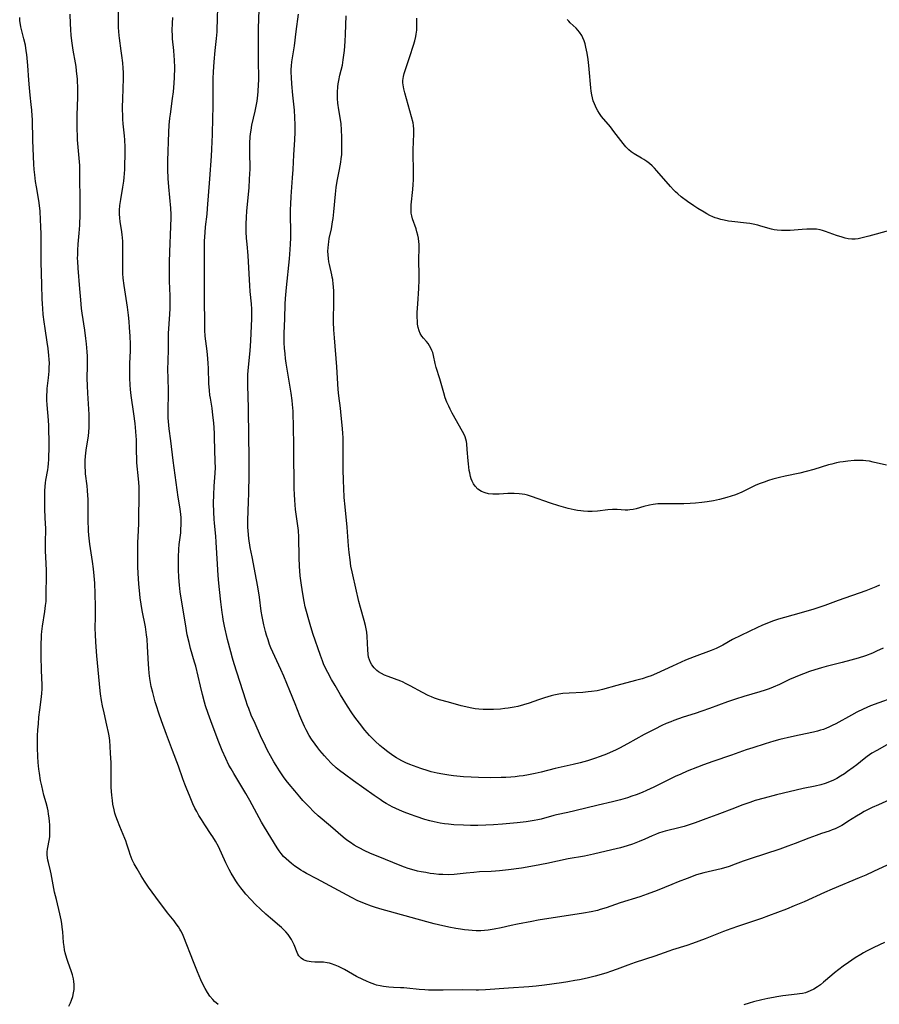
# Model space of a CAD drawing. Units: inches. Extents: x 2066780 to 2072278, y 169307 to 174737.
# Drawn here: x 2067142 to 2067315, y 170183 to 170381 of the extents above; entities that cross this region are included whole.
import ezdxf

# ---------------------------------------------------------------- set-up
doc = ezdxf.new("R2010")
doc.units = ezdxf.units.IN
doc.header["$MEASUREMENT"] = 0
doc.layers.add('c_06_T15S_R19E', color=226, linetype='Continuous')

msp = doc.modelspace()

# ---------------------------------------------------------------- linework, layer by layer
at = {"layer": 'c_06_T15S_R19E'}
for points, elevation in [([(2067151.87, 170182.69), (2067152.19, 170183.36), (2067152.42, 170183.92), (2067152.66, 170184.64), (2067152.83, 170185.38), (2067152.93, 170186.09), (2067152.95, 170187.04), (2067152.89, 170187.67), (2067152.8, 170188.21), (2067152.61, 170189.01), (2067152.36, 170189.83), (2067151.76, 170191.49), (2067151.49, 170192.3), (2067151.18, 170193.42), (2067151.04, 170194.08), (2067150.92, 170194.74), (2067150.82, 170195.5), (2067150.65, 170197.65), (2067150.55, 170198.61), (2067150.45, 170199.36), (2067150.32, 170200.11), (2067150.08, 170201.28), (2067149.37, 170204.18), (2067149.03, 170205.63), (2067148.73, 170207.14), (2067148.33, 170209.36), (2067148.2, 170209.93), (2067147.76, 170211.65), (2067147.66, 170212.1), (2067147.58, 170212.55), (2067147.53, 170213.17), (2067147.55, 170213.78), (2067147.61, 170214.3), (2067147.99, 170216.41), (2067148.03, 170216.89), (2067148.06, 170217.37), (2067148.07, 170218.32), (2067148.03, 170219.21), (2067147.98, 170219.91), (2067147.91, 170220.63), (2067147.82, 170221.36), (2067147.7, 170222.06), (2067147.58, 170222.61), (2067147.31, 170223.64), (2067146.87, 170225.22), (2067146.64, 170226.11), (2067146.42, 170227.05), (2067146.19, 170228.18), (2067145.96, 170229.61), (2067145.84, 170230.46), (2067145.71, 170231.74), (2067145.62, 170233), (2067145.57, 170234.71), (2067145.57, 170236.06), (2067145.59, 170237.15), (2067145.66, 170238.33), (2067145.75, 170239.53), (2067145.87, 170240.88), (2067146.05, 170242.38), (2067146.39, 170244.99), (2067146.47, 170245.76), (2067146.51, 170246.53), (2067146.5, 170247.38), (2067146.38, 170250.3), (2067146.32, 170253.26), (2067146.32, 170255.75), (2067146.35, 170256.88), (2067146.38, 170257.5), (2067146.43, 170258.13), (2067146.56, 170259.24), (2067147.05, 170262.19), (2067147.22, 170263.36), (2067147.3, 170264.18), (2067147.35, 170265.19), (2067147.4, 170269.87), (2067147.38, 170270.42), (2067147.23, 170273.19), (2067147.2, 170274.32), (2067147.19, 170275.82), (2067147.23, 170279.02), (2067147.21, 170279.8), (2067147.07, 170282.65), (2067147.04, 170284.05), (2067147.03, 170285.56), (2067147.05, 170286.47), (2067147.1, 170287.37), (2067147.17, 170288.07), (2067147.25, 170288.62), (2067147.63, 170290.68), (2067147.72, 170291.27), (2067147.8, 170291.96), (2067147.86, 170292.78), (2067147.89, 170293.61), (2067147.92, 170294.75), (2067147.92, 170296.7), (2067147.89, 170298.62), (2067147.87, 170299.56), (2067147.8, 170300.7), (2067147.54, 170303.78), (2067147.48, 170304.73), (2067147.46, 170305.67), (2067147.49, 170306.56), (2067147.54, 170307.11), (2067147.79, 170309.22), (2067147.91, 170310.56), (2067147.95, 170311.34), (2067147.96, 170312.17), (2067147.94, 170312.92), (2067147.89, 170313.72), (2067147.75, 170315.13), (2067147.55, 170316.43), (2067147.09, 170319.17), (2067146.89, 170320.5), (2067146.72, 170322.01), (2067146.62, 170323.22), (2067146.57, 170324.16), (2067146.54, 170325.12), (2067146.48, 170327.99), (2067146.31, 170332.57), (2067146.29, 170333.74), (2067146.3, 170338.17), (2067146.26, 170339.73), (2067146.21, 170341.04), (2067146.09, 170342.77), (2067145.89, 170344.48), (2067145.7, 170345.76), (2067145.36, 170347.71), (2067145.2, 170348.79), (2067145.03, 170350.11), (2067144.93, 170351.18), (2067144.86, 170352.24), (2067144.61, 170357.03), (2067144.56, 170361.24), (2067144.53, 170362.03), (2067144.45, 170363.14), (2067144.33, 170364.31), (2067144.1, 170366.19), (2067143.96, 170367.62), (2067143.83, 170369.18), (2067143.65, 170372.16), (2067143.52, 170373.6), (2067143.43, 170374.35), (2067143.32, 170375.11), (2067143.13, 170376.2), (2067142.84, 170377.49), (2067142.25, 170379.91), (2067142.09, 170380.79), (2067142.04, 170381.12), (2067141.99, 170381.81)], 1034), ([(2067317.16, 170224.23), (2067314.94, 170223.27), (2067313.68, 170222.7), (2067312.88, 170222.32), (2067312.07, 170221.9), (2067311.29, 170221.46), (2067310.52, 170220.99), (2067308.78, 170219.86), (2067308.07, 170219.41), (2067307.55, 170219.1), (2067307.01, 170218.81), (2067306.2, 170218.43), (2067305.6, 170218.19), (2067305, 170217.97), (2067303.48, 170217.46), (2067302.39, 170217.07), (2067300.9, 170216.51), (2067298.16, 170215.44), (2067296.69, 170214.89), (2067295.06, 170214.33), (2067289.12, 170212.39), (2067287.72, 170211.89), (2067286.06, 170211.28), (2067284.84, 170210.86), (2067283.26, 170210.39), (2067282.37, 170210.16), (2067279.74, 170209.55), (2067279.02, 170209.35), (2067278.32, 170209.12), (2067276.42, 170208.44), (2067274.63, 170207.75), (2067273.3, 170207.22), (2067270.35, 170206), (2067268.38, 170205.26), (2067266.88, 170204.75), (2067262.95, 170203.5), (2067260.08, 170202.53), (2067258.88, 170202.15), (2067258.34, 170202), (2067257.1, 170201.7), (2067255.53, 170201.4), (2067246.43, 170200), (2067245.15, 170199.77), (2067242.26, 170199.2), (2067240.94, 170198.92), (2067238.97, 170198.47), (2067237.56, 170198.18), (2067236.36, 170198.01), (2067235.62, 170197.94), (2067234.89, 170197.9), (2067234.4, 170197.89), (2067233.91, 170197.9), (2067233.13, 170197.93), (2067232.35, 170197.99), (2067231.56, 170198.08), (2067230.76, 170198.19), (2067229.79, 170198.36), (2067228.42, 170198.62), (2067226.36, 170199.08), (2067225.43, 170199.31), (2067223.98, 170199.69), (2067214.53, 170202.31), (2067213.45, 170202.63), (2067212.84, 170202.83), (2067211.43, 170203.36), (2067210.97, 170203.55), (2067210.09, 170203.94), (2067208.81, 170204.59), (2067204.42, 170206.92), (2067201.81, 170208.37), (2067199.75, 170209.44), (2067199.08, 170209.81), (2067198.59, 170210.09), (2067198.11, 170210.4), (2067197.4, 170210.91), (2067196.72, 170211.44), (2067196.18, 170211.89), (2067195.66, 170212.36), (2067195.15, 170212.87), (2067194.66, 170213.45), (2067194.24, 170214), (2067193.86, 170214.58), (2067191.26, 170218.77), (2067190.71, 170219.74), (2067189.3, 170222.37), (2067188.33, 170224.13), (2067187.51, 170225.53), (2067186.1, 170227.85), (2067185.09, 170229.54), (2067184.55, 170230.48), (2067184.13, 170231.25), (2067183.48, 170232.57), (2067182.75, 170234.21), (2067182.1, 170235.84), (2067180.73, 170239.45), (2067179.93, 170241.65), (2067179.43, 170243.21), (2067179.23, 170243.89), (2067178.81, 170245.45), (2067178.38, 170247.12), (2067177.43, 170251.15), (2067177.22, 170251.95), (2067176.4, 170254.75), (2067176.09, 170255.92), (2067175.74, 170257.51), (2067175.35, 170259.71), (2067174.51, 170264.89), (2067174.34, 170266.17), (2067174.19, 170267.51), (2067174.07, 170269.01), (2067173.99, 170270.62), (2067173.96, 170271.58), (2067173.97, 170273.15), (2067174.05, 170274.72), (2067174.13, 170275.67), (2067174.41, 170278.04), (2067174.47, 170278.75), (2067174.51, 170279.65), (2067174.51, 170280.38), (2067174.48, 170281.11), (2067174.36, 170282.34), (2067174.23, 170283.27), (2067173.89, 170285.22), (2067173.69, 170286.65), (2067172.9, 170292.61), (2067172.43, 170296.54), (2067172.1, 170298.98), (2067171.95, 170300.41), (2067171.91, 170301.19), (2067171.89, 170301.97), (2067171.93, 170306.82), (2067171.85, 170311.12), (2067171.86, 170312.47), (2067171.93, 170315.16), (2067171.99, 170318.16), (2067172.22, 170322.07), (2067172.26, 170323.17), (2067172.28, 170324.17), (2067172.26, 170325.72), (2067172.17, 170328.71), (2067172.14, 170330.17), (2067172.15, 170332.5), (2067172.21, 170334.63), (2067172.46, 170339.74), (2067172.51, 170341.53), (2067172.5, 170342.16), (2067172.44, 170343.41), (2067172.01, 170347.68), (2067171.88, 170349.35), (2067171.81, 170351.17), (2067171.82, 170352.97), (2067172.01, 170358.73), (2067172.09, 170360.15), (2067172.23, 170361.51), (2067172.33, 170362.34), (2067172.79, 170365.51), (2067172.96, 170366.82), (2067173.11, 170368.55), (2067173.18, 170369.74), (2067173.22, 170371.64), (2067173.18, 170373.27), (2067173.13, 170374.05), (2067173.04, 170375.13), (2067172.79, 170377.51), (2067172.74, 170378.2), (2067172.71, 170379.16), (2067172.73, 170380.63), (2067172.8, 170381.79)], 1040)]:
    msp.add_lwpolyline(points, dxfattribs=dict(at, elevation=elevation))
for points in [[(2067316.7, 170211.12, 1038), (2067313.94, 170209.81, 1038), (2067312.37, 170209.09, 1038), (2067311.08, 170208.54, 1038), (2067305.63, 170206.28, 1038), (2067304.05, 170205.59, 1038), (2067299.94, 170203.73, 1038), (2067297.95, 170202.88, 1038), (2067296.39, 170202.25, 1038), (2067292.76, 170200.87, 1038), (2067291.38, 170200.37, 1038), (2067289.75, 170199.82, 1038), (2067286.72, 170198.83, 1038), (2067285.18, 170198.3, 1038), (2067283.73, 170197.75, 1038), (2067280.05, 170196.26, 1038), (2067277.49, 170195.3, 1038), (2067276.35, 170194.91, 1038), (2067273.48, 170194.04, 1038), (2067272.74, 170193.79, 1038), (2067269.87, 170192.78, 1038), (2067265.93, 170191.47, 1038), (2067264.48, 170190.96, 1038), (2067262.33, 170190.15, 1038), (2067260.99, 170189.67, 1038), (2067260.25, 170189.43, 1038), (2067258.65, 170188.95, 1038), (2067257.89, 170188.74, 1038), (2067256.25, 170188.34, 1038), (2067254.75, 170188.02, 1038), (2067253.8, 170187.84, 1038), (2067252.41, 170187.61, 1038), (2067251.13, 170187.41, 1038), (2067247.69, 170186.91, 1038), (2067246.01, 170186.71, 1038), (2067244.55, 170186.6, 1038), (2067240.42, 170186.36, 1038), (2067235.78, 170185.97, 1038), (2067234.42, 170185.91, 1038), (2067233.91, 170185.91, 1038), (2067231.21, 170185.99, 1038), (2067227.27, 170185.91, 1038), (2067225.64, 170185.92, 1038), (2067224.34, 170185.95, 1038), (2067223.55, 170185.98, 1038), (2067222.46, 170186.06, 1038), (2067219.94, 170186.34, 1038), (2067219.37, 170186.39, 1038), (2067218.69, 170186.42, 1038), (2067217.26, 170186.47, 1038), (2067216.33, 170186.52, 1038), (2067215.27, 170186.65, 1038), (2067214.57, 170186.78, 1038), (2067213.87, 170186.95, 1038), (2067213.51, 170187.06, 1038), (2067212.96, 170187.25, 1038), (2067212.41, 170187.46, 1038), (2067211.82, 170187.72, 1038), (2067211.11, 170188.05, 1038), (2067209.84, 170188.69, 1038), (2067207.37, 170190.06, 1038), (2067206.2, 170190.67, 1038), (2067205.5, 170190.99, 1038), (2067204.79, 170191.25, 1038), (2067204.39, 170191.36, 1038), (2067203.93, 170191.45, 1038), (2067203.17, 170191.53, 1038), (2067201.41, 170191.58, 1038), (2067200.7, 170191.63, 1038), (2067200.28, 170191.69, 1038), (2067199.88, 170191.77, 1038), (2067199.48, 170191.89, 1038), (2067199.12, 170192.05, 1038), (2067198.67, 170192.35, 1038), (2067198.21, 170192.83, 1038), (2067198.02, 170193.15, 1038), (2067197.86, 170193.5, 1038), (2067197.29, 170195.03, 1038), (2067196.95, 170195.75, 1038), (2067196.73, 170196.13, 1038), (2067196.49, 170196.51, 1038), (2067196.06, 170197.12, 1038), (2067195.57, 170197.7, 1038), (2067195.25, 170198.03, 1038), (2067194.71, 170198.56, 1038), (2067194.34, 170198.89, 1038), (2067192.49, 170200.45, 1038), (2067191.59, 170201.22, 1038), (2067190.5, 170202.22, 1038), (2067189.5, 170203.18, 1038), (2067188.54, 170204.17, 1038), (2067187.55, 170205.26, 1038), (2067187.03, 170205.89, 1038), (2067186.52, 170206.53, 1038), (2067185.94, 170207.31, 1038), (2067185.51, 170207.97, 1038), (2067185.09, 170208.63, 1038), (2067184.61, 170209.46, 1038), (2067184.2, 170210.2, 1038), (2067183.53, 170211.54, 1038), (2067182, 170214.83, 1038), (2067181.43, 170215.92, 1038), (2067180.91, 170216.78, 1038), (2067180.58, 170217.29, 1038), (2067179.25, 170219.24, 1038), (2067178.58, 170220.27, 1038), (2067178.09, 170221.07, 1038), (2067177.64, 170221.89, 1038), (2067177.28, 170222.6, 1038), (2067176.89, 170223.45, 1038), (2067176.16, 170225.14, 1038), (2067175.65, 170226.37, 1038), (2067175.25, 170227.41, 1038), (2067174.85, 170228.5, 1038), (2067173.96, 170231.06, 1038), (2067172.74, 170234.21, 1038), (2067171.58, 170237.43, 1038), (2067170.55, 170240.17, 1038), (2067170, 170241.7, 1038), (2067169.52, 170243.18, 1038), (2067169.27, 170244.01, 1038), (2067168.77, 170245.88, 1038), (2067168.49, 170247.06, 1038), (2067168.32, 170247.89, 1038), (2067168.18, 170248.72, 1038), (2067168.05, 170249.74, 1038), (2067167.97, 170250.67, 1038), (2067167.92, 170251.59, 1038), (2067167.76, 170255.15, 1038), (2067167.64, 170256.58, 1038), (2067167.54, 170257.5, 1038), (2067167.3, 170259.09, 1038), (2067166.68, 170262.39, 1038), (2067166.45, 170263.68, 1038), (2067166.27, 170264.9, 1038), (2067166.18, 170265.69, 1038), (2067165.99, 170267.75, 1038), (2067165.84, 170269.82, 1038), (2067165.78, 170271.24, 1038), (2067165.76, 170272.79, 1038), (2067165.75, 170274.34, 1038), (2067165.79, 170275.99, 1038), (2067165.94, 170278.46, 1038), (2067165.99, 170279.93, 1038), (2067166.02, 170286.52, 1038), (2067166.02, 170287.32, 1038), (2067165.99, 170288.14, 1038), (2067165.94, 170288.93, 1038), (2067165.61, 170292.1, 1038), (2067165.55, 170293.02, 1038), (2067165.5, 170294.37, 1038), (2067165.49, 170296.8, 1038), (2067165.46, 170297.52, 1038), (2067165.4, 170298.45, 1038), (2067165.23, 170300.01, 1038), (2067164.98, 170301.99, 1038), (2067164.42, 170305.66, 1038), (2067164.28, 170306.87, 1038), (2067164.21, 170307.82, 1038), (2067164.16, 170309.17, 1038), (2067164.14, 170310.77, 1038), (2067164.17, 170312.15, 1038), (2067164.28, 170314.66, 1038), (2067164.29, 170316.05, 1038), (2067164.23, 170317.61, 1038), (2067164.13, 170319.4, 1038), (2067164.03, 170320.55, 1038), (2067163.89, 170321.87, 1038), (2067163.68, 170323.45, 1038), (2067163.05, 170327.8, 1038), (2067162.86, 170329.31, 1038), (2067162.79, 170330.22, 1038), (2067162.75, 170331.31, 1038), (2067162.75, 170332.08, 1038), (2067162.79, 170334.51, 1038), (2067162.79, 170335.45, 1038), (2067162.77, 170336.15, 1038), (2067162.73, 170336.76, 1038), (2067162.6, 170338.08, 1038), (2067162.47, 170339.09, 1038), (2067162.23, 170340.64, 1038), (2067162.13, 170341.47, 1038), (2067162.09, 170342.2, 1038), (2067162.09, 170343.03, 1038), (2067162.17, 170343.95, 1038), (2067162.34, 170345.16, 1038), (2067162.76, 170347.63, 1038), (2067162.93, 170348.83, 1038), (2067163.01, 170349.58, 1038), (2067163.15, 170351.17, 1038), (2067163.19, 170352.04, 1038), (2067163.25, 170354.15, 1038), (2067163.23, 170355.68, 1038), (2067163.16, 170357.14, 1038), (2067163.09, 170357.98, 1038), (2067162.84, 170360.42, 1038), (2067162.77, 170361.31, 1038), (2067162.73, 170362.21, 1038), (2067162.71, 170363.11, 1038), (2067162.71, 170364.12, 1038), (2067162.73, 170365, 1038), (2067162.85, 170367.85, 1038), (2067162.89, 170369.17, 1038), (2067162.87, 170370.71, 1038), (2067162.82, 170371.59, 1038), (2067162.75, 170372.65, 1038), (2067162.59, 170374.15, 1038), (2067162.45, 170375.12, 1038), (2067162.08, 170377.61, 1038), (2067162, 170378.21, 1038), (2067161.94, 170378.96, 1038), (2067161.9, 170379.77, 1038), (2067161.86, 170381.18, 1038), (2067161.85, 170384.62, 1038)], [(2067317.1, 170235.59, 1042), (2067314.61, 170234.21, 1042), (2067313.63, 170233.63, 1042), (2067312.69, 170232.99, 1042), (2067312.08, 170232.53, 1042), (2067310.55, 170231.3, 1042), (2067309.85, 170230.75, 1042), (2067308.71, 170229.94, 1042), (2067308.08, 170229.51, 1042), (2067307.32, 170229.01, 1042), (2067306.54, 170228.55, 1042), (2067305.87, 170228.21, 1042), (2067305.05, 170227.85, 1042), (2067304.2, 170227.55, 1042), (2067303.34, 170227.29, 1042), (2067302.18, 170227.03, 1042), (2067299.78, 170226.53, 1042), (2067294.43, 170225.27, 1042), (2067291.91, 170224.62, 1042), (2067290.12, 170224.09, 1042), (2067289.02, 170223.73, 1042), (2067287.42, 170223.16, 1042), (2067285.91, 170222.59, 1042), (2067282.37, 170221.21, 1042), (2067280.16, 170220.41, 1042), (2067277.99, 170219.6, 1042), (2067276.64, 170219.13, 1042), (2067275.78, 170218.87, 1042), (2067275, 170218.66, 1042), (2067272, 170217.95, 1042), (2067271.5, 170217.81, 1042), (2067270.64, 170217.54, 1042), (2067270.01, 170217.29, 1042), (2067269.38, 170217.02, 1042), (2067267.87, 170216.32, 1042), (2067266.77, 170215.84, 1042), (2067266.08, 170215.57, 1042), (2067265.38, 170215.32, 1042), (2067264.35, 170214.99, 1042), (2067263.01, 170214.61, 1042), (2067261.27, 170214.18, 1042), (2067257.52, 170213.32, 1042), (2067255.76, 170212.94, 1042), (2067252.45, 170212.34, 1042), (2067248.15, 170211.43, 1042), (2067245.64, 170210.95, 1042), (2067243.08, 170210.52, 1042), (2067240.4, 170210.17, 1042), (2067238.63, 170209.97, 1042), (2067237.8, 170209.9, 1042), (2067236.96, 170209.84, 1042), (2067234.58, 170209.73, 1042), (2067233.43, 170209.65, 1042), (2067231.87, 170209.5, 1042), (2067229.48, 170209.25, 1042), (2067228.38, 170209.18, 1042), (2067227.23, 170209.19, 1042), (2067226.43, 170209.25, 1042), (2067225.39, 170209.35, 1042), (2067224.67, 170209.45, 1042), (2067223.77, 170209.59, 1042), (2067222.87, 170209.76, 1042), (2067222.11, 170209.92, 1042), (2067221.43, 170210.09, 1042), (2067220.25, 170210.43, 1042), (2067219.46, 170210.69, 1042), (2067218.58, 170211.02, 1042), (2067214.15, 170212.82, 1042), (2067212.67, 170213.45, 1042), (2067211.33, 170214.08, 1042), (2067210.49, 170214.51, 1042), (2067209.92, 170214.82, 1042), (2067209.37, 170215.14, 1042), (2067208.59, 170215.63, 1042), (2067207.84, 170216.16, 1042), (2067207.13, 170216.72, 1042), (2067204.57, 170218.95, 1042), (2067202.13, 170221.02, 1042), (2067201.17, 170221.92, 1042), (2067200.27, 170222.82, 1042), (2067199.04, 170224.15, 1042), (2067198.41, 170224.86, 1042), (2067197.37, 170226.07, 1042), (2067196.28, 170227.4, 1042), (2067195.67, 170228.16, 1042), (2067195.12, 170228.9, 1042), (2067194.32, 170230.09, 1042), (2067193.62, 170231.17, 1042), (2067193.18, 170231.9, 1042), (2067192.47, 170233.13, 1042), (2067191.92, 170234.18, 1042), (2067191.47, 170235.09, 1042), (2067190.51, 170237.12, 1042), (2067189.38, 170239.61, 1042), (2067188.63, 170241.33, 1042), (2067188.12, 170242.62, 1042), (2067187.9, 170243.22, 1042), (2067187.54, 170244.31, 1042), (2067185.2, 170251.65, 1042), (2067184.86, 170252.8, 1042), (2067184.5, 170254.08, 1042), (2067183.87, 170256.55, 1042), (2067183.25, 170259.2, 1042), (2067182.98, 170260.56, 1042), (2067182.87, 170261.2, 1042), (2067182.76, 170261.98, 1042), (2067182.52, 170264.14, 1042), (2067182.22, 170266.61, 1042), (2067182.09, 170267.88, 1042), (2067181.98, 170269.46, 1042), (2067181.83, 170271.74, 1042), (2067181.59, 170276.15, 1042), (2067181.49, 170277.35, 1042), (2067181.23, 170279.94, 1042), (2067181.16, 170280.78, 1042), (2067181.07, 170282.17, 1042), (2067181.03, 170284.01, 1042), (2067181.06, 170285.66, 1042), (2067181.16, 170287.45, 1042), (2067181.35, 170290.06, 1042), (2067181.39, 170291.16, 1042), (2067181.38, 170292.32, 1042), (2067181.27, 170294.79, 1042), (2067181.23, 170297.18, 1042), (2067181.2, 170298.07, 1042), (2067181.08, 170300.15, 1042), (2067180.91, 170301.75, 1042), (2067180.72, 170303.12, 1042), (2067180.39, 170305.11, 1042), (2067180.3, 170305.77, 1042), (2067180.2, 170306.71, 1042), (2067180.11, 170308.07, 1042), (2067180.01, 170311.19, 1042), (2067179.97, 170312.15, 1042), (2067179.9, 170313.1, 1042), (2067179.74, 170314.62, 1042), (2067179.36, 170317.61, 1042), (2067179.28, 170318.85, 1042), (2067179.25, 170319.93, 1042), (2067179.21, 170325.34, 1042), (2067179.21, 170330.16, 1042), (2067179.18, 170333.16, 1042), (2067179.19, 170334.91, 1042), (2067179.23, 170336.78, 1042), (2067179.32, 170338.51, 1042), (2067179.43, 170339.65, 1042), (2067179.73, 170342.19, 1042), (2067179.84, 170343.33, 1042), (2067180.27, 170349.31, 1042), (2067180.62, 170353.89, 1042), (2067180.7, 170355.26, 1042), (2067180.83, 170358.27, 1042), (2067180.91, 170361.62, 1042), (2067180.93, 170363.73, 1042), (2067180.92, 170368.12, 1042), (2067180.95, 170369.53, 1042), (2067181.02, 170370.87, 1042), (2067181.18, 170372.89, 1042), (2067181.38, 170375.15, 1042), (2067181.63, 170377.56, 1042), (2067181.73, 170378.92, 1042), (2067181.77, 170379.65, 1042), (2067181.83, 170381.17, 1042), (2067181.89, 170384.16, 1042)], [(2067319.28, 170245.34, 1044), (2067313.36, 170243.18, 1044), (2067312.61, 170242.88, 1044), (2067311.84, 170242.54, 1044), (2067310.58, 170241.92, 1044), (2067309.48, 170241.33, 1044), (2067306.32, 170239.54, 1044), (2067305.63, 170239.19, 1044), (2067304.93, 170238.86, 1044), (2067304.46, 170238.67, 1044), (2067303.87, 170238.45, 1044), (2067303.28, 170238.26, 1044), (2067302.67, 170238.09, 1044), (2067301.84, 170237.9, 1044), (2067298.99, 170237.31, 1044), (2067297.41, 170236.95, 1044), (2067295.1, 170236.39, 1044), (2067293.83, 170236.05, 1044), (2067292.11, 170235.54, 1044), (2067289.63, 170234.75, 1044), (2067288.26, 170234.29, 1044), (2067285.36, 170233.28, 1044), (2067281.56, 170231.99, 1044), (2067279.69, 170231.32, 1044), (2067278.5, 170230.85, 1044), (2067276.43, 170230, 1044), (2067275.13, 170229.43, 1044), (2067274.01, 170228.93, 1044), (2067273.03, 170228.47, 1044), (2067269.73, 170226.82, 1044), (2067268.24, 170226.13, 1044), (2067267.35, 170225.75, 1044), (2067266.16, 170225.28, 1044), (2067265.27, 170224.97, 1044), (2067264.38, 170224.68, 1044), (2067263, 170224.27, 1044), (2067261.38, 170223.83, 1044), (2067258.47, 170223.16, 1044), (2067253.76, 170222.01, 1044), (2067252.41, 170221.7, 1044), (2067250.08, 170221.22, 1044), (2067249.54, 170221.08, 1044), (2067246.99, 170220.38, 1044), (2067246.31, 170220.22, 1044), (2067245.63, 170220.09, 1044), (2067244.82, 170219.95, 1044), (2067244.01, 170219.84, 1044), (2067242.2, 170219.64, 1044), (2067239.19, 170219.36, 1044), (2067237.41, 170219.21, 1044), (2067235.88, 170219.13, 1044), (2067234.26, 170219.08, 1044), (2067232.76, 170219.09, 1044), (2067231.36, 170219.13, 1044), (2067229.44, 170219.24, 1044), (2067228.33, 170219.34, 1044), (2067227.51, 170219.45, 1044), (2067226.69, 170219.57, 1044), (2067225.44, 170219.82, 1044), (2067224.61, 170220.02, 1044), (2067223.56, 170220.32, 1044), (2067221.84, 170220.87, 1044), (2067220.67, 170221.28, 1044), (2067219.43, 170221.75, 1044), (2067218.46, 170222.16, 1044), (2067217.73, 170222.49, 1044), (2067217.01, 170222.85, 1044), (2067216.51, 170223.11, 1044), (2067215.82, 170223.51, 1044), (2067215.15, 170223.92, 1044), (2067214.57, 170224.3, 1044), (2067213.35, 170225.13, 1044), (2067209.19, 170228.08, 1044), (2067207.38, 170229.41, 1044), (2067206.39, 170230.17, 1044), (2067205.73, 170230.73, 1044), (2067204.81, 170231.57, 1044), (2067203.9, 170232.5, 1044), (2067203.35, 170233.11, 1044), (2067202.45, 170234.17, 1044), (2067202.01, 170234.74, 1044), (2067201.47, 170235.46, 1044), (2067200.77, 170236.49, 1044), (2067200.31, 170237.22, 1044), (2067199.68, 170238.32, 1044), (2067199.34, 170238.99, 1044), (2067198.8, 170240.2, 1044), (2067198.4, 170241.16, 1044), (2067197.44, 170243.62, 1044), (2067196.38, 170246.18, 1044), (2067195.18, 170249.15, 1044), (2067194.6, 170250.47, 1044), (2067192.96, 170253.99, 1044), (2067192.59, 170254.88, 1044), (2067192.33, 170255.53, 1044), (2067192, 170256.46, 1044), (2067191.71, 170257.39, 1044), (2067191.5, 170258.17, 1044), (2067191.15, 170259.51, 1044), (2067190.93, 170260.48, 1044), (2067190.79, 170261.2, 1044), (2067190.62, 170262.27, 1044), (2067190.26, 170265.09, 1044), (2067189.97, 170267.13, 1044), (2067189.71, 170268.58, 1044), (2067188.78, 170273.17, 1044), (2067188.43, 170275.1, 1044), (2067188.16, 170276.89, 1044), (2067188.01, 170278.44, 1044), (2067187.96, 170279.17, 1044), (2067187.94, 170279.87, 1044), (2067187.93, 170280.79, 1044), (2067187.97, 170282.16, 1044), (2067188.09, 170284.53, 1044), (2067188.14, 170285.76, 1044), (2067188.22, 170289.99, 1044), (2067188.23, 170291.73, 1044), (2067188.2, 170293.6, 1044), (2067188.11, 170297.17, 1044), (2067188.05, 170303.16, 1044), (2067187.91, 170307.78, 1044), (2067187.92, 170309.16, 1044), (2067187.95, 170309.87, 1044), (2067188.01, 170310.72, 1044), (2067188.39, 170314.66, 1044), (2067188.54, 170316.7, 1044), (2067188.69, 170319.73, 1044), (2067188.73, 170321.15, 1044), (2067188.74, 170322.43, 1044), (2067188.73, 170323.09, 1044), (2067188.68, 170324.11, 1044), (2067188.42, 170326.64, 1044), (2067188.32, 170327.82, 1044), (2067188.09, 170332.6, 1044), (2067187.99, 170333.87, 1044), (2067187.78, 170336.17, 1044), (2067187.68, 170337.38, 1044), (2067187.62, 170338.62, 1044), (2067187.6, 170340.17, 1044), (2067187.65, 170341.6, 1044), (2067187.73, 170342.82, 1044), (2067188.18, 170347.55, 1044), (2067188.3, 170349.15, 1044), (2067188.37, 170350.38, 1044), (2067188.39, 170351.16, 1044), (2067188.39, 170351.94, 1044), (2067188.32, 170354.17, 1044), (2067188.31, 170355.41, 1044), (2067188.33, 170356.5, 1044), (2067188.41, 170357.75, 1044), (2067188.48, 170358.36, 1044), (2067188.59, 170359.08, 1044), (2067188.77, 170360.1, 1044), (2067189.43, 170362.95, 1044), (2067189.68, 170364.26, 1044), (2067189.78, 170364.92, 1044), (2067189.93, 170366.18, 1044), (2067190.01, 170366.92, 1044), (2067190.1, 170368.34, 1044), (2067190.12, 170369.16, 1044), (2067190.12, 170370.01, 1044), (2067190.06, 170372.64, 1044), (2067190.06, 170377.62, 1044), (2067190.09, 170379.63, 1044), (2067190.21, 170383.32, 1044)], [(2067181.95, 170183.05, 1036), (2067181.24, 170183.64, 1036), (2067180.86, 170184.02, 1036), (2067180.29, 170184.72, 1036), (2067179.78, 170185.48, 1036), (2067179.35, 170186.25, 1036), (2067179.03, 170186.85, 1036), (2067178.49, 170188.03, 1036), (2067177.82, 170189.59, 1036), (2067176.97, 170191.66, 1036), (2067175.03, 170196.63, 1036), (2067174.77, 170197.24, 1036), (2067174.46, 170197.86, 1036), (2067174.25, 170198.22, 1036), (2067173.95, 170198.71, 1036), (2067173.53, 170199.31, 1036), (2067173.07, 170199.91, 1036), (2067171.77, 170201.52, 1036), (2067170.99, 170202.51, 1036), (2067170.13, 170203.66, 1036), (2067167.93, 170206.66, 1036), (2067167.12, 170207.87, 1036), (2067166.45, 170208.93, 1036), (2067165.63, 170210.33, 1036), (2067165.07, 170211.36, 1036), (2067164.67, 170212.19, 1036), (2067164.44, 170212.72, 1036), (2067164.24, 170213.25, 1036), (2067164.01, 170213.93, 1036), (2067163.59, 170215.3, 1036), (2067163.37, 170215.97, 1036), (2067163.18, 170216.48, 1036), (2067162.14, 170218.9, 1036), (2067161.67, 170220.09, 1036), (2067161.37, 170220.96, 1036), (2067161.18, 170221.59, 1036), (2067161.01, 170222.23, 1036), (2067160.77, 170223.39, 1036), (2067160.66, 170224.1, 1036), (2067160.53, 170225.17, 1036), (2067160.43, 170226.71, 1036), (2067160.4, 170228.14, 1036), (2067160.42, 170230.59, 1036), (2067160.41, 170231.69, 1036), (2067160.31, 170233.65, 1036), (2067160.22, 170234.99, 1036), (2067160.11, 170236.2, 1036), (2067159.99, 170237.11, 1036), (2067159.87, 170237.83, 1036), (2067159.57, 170239.29, 1036), (2067159, 170241.75, 1036), (2067158.69, 170243.19, 1036), (2067158.48, 170244.24, 1036), (2067158.26, 170245.57, 1036), (2067158.18, 170246.19, 1036), (2067158.03, 170247.59, 1036), (2067157.52, 170253.23, 1036), (2067157.31, 170255.99, 1036), (2067157.23, 170257.54, 1036), (2067157.22, 170258.76, 1036), (2067157.27, 170261.18, 1036), (2067157.27, 170263.22, 1036), (2067157.21, 170265.71, 1036), (2067157.12, 170267.92, 1036), (2067157.01, 170269.39, 1036), (2067156.87, 170270.76, 1036), (2067156.67, 170272.23, 1036), (2067156.13, 170275.76, 1036), (2067155.92, 170277.56, 1036), (2067155.86, 170278.4, 1036), (2067155.82, 170279.17, 1036), (2067155.8, 170279.96, 1036), (2067155.8, 170283.39, 1036), (2067155.78, 170284.77, 1036), (2067155.74, 170285.56, 1036), (2067155.66, 170286.52, 1036), (2067155.57, 170287.47, 1036), (2067155.27, 170289.89, 1036), (2067155.21, 170290.55, 1036), (2067155.16, 170291.21, 1036), (2067155.16, 170291.89, 1036), (2067155.18, 170292.58, 1036), (2067155.25, 170293.44, 1036), (2067155.41, 170294.64, 1036), (2067155.74, 170296.73, 1036), (2067155.84, 170297.47, 1036), (2067155.93, 170298.34, 1036), (2067155.99, 170299.21, 1036), (2067156.01, 170300.08, 1036), (2067156, 170301.03, 1036), (2067155.96, 170301.84, 1036), (2067155.7, 170306.16, 1036), (2067155.63, 170307.6, 1036), (2067155.61, 170309.15, 1036), (2067155.67, 170311.63, 1036), (2067155.66, 170312.7, 1036), (2067155.63, 170313.57, 1036), (2067155.58, 170314.44, 1036), (2067155.44, 170316.1, 1036), (2067155.32, 170317.17, 1036), (2067155.1, 170318.85, 1036), (2067154.59, 170322.29, 1036), (2067154.47, 170323.18, 1036), (2067154.27, 170324.95, 1036), (2067154.07, 170327.16, 1036), (2067153.76, 170331.34, 1036), (2067153.67, 170332.72, 1036), (2067153.66, 170333.25, 1036), (2067153.67, 170334.05, 1036), (2067153.7, 170334.98, 1036), (2067153.79, 170336.16, 1036), (2067153.99, 170338.4, 1036), (2067154.1, 170340, 1036), (2067154.16, 170342.17, 1036), (2067154.18, 170344.37, 1036), (2067154.13, 170350.37, 1036), (2067154.08, 170351.98, 1036), (2067153.99, 170353.47, 1036), (2067153.66, 170357.19, 1036), (2067153.6, 170358.16, 1036), (2067153.57, 170359.14, 1036), (2067153.56, 170360.22, 1036), (2067153.59, 170362.1, 1036), (2067153.7, 170365.74, 1036), (2067153.69, 170367.4, 1036), (2067153.6, 170369.4, 1036), (2067153.45, 170371.08, 1036), (2067153.35, 170371.92, 1036), (2067153.24, 170372.69, 1036), (2067152.79, 170375.2, 1036), (2067152.57, 170376.62, 1036), (2067152.38, 170378.18, 1036), (2067152.28, 170379.38, 1036), (2067152.22, 170380.52, 1036), (2067152.17, 170382.47, 1036)], [(2067315.85, 170254.79, 1046), (2067314.56, 170254.17, 1046), (2067313.73, 170253.81, 1046), (2067312.35, 170253.28, 1046), (2067310.87, 170252.79, 1046), (2067309.38, 170252.35, 1046), (2067307.62, 170251.88, 1046), (2067304.4, 170251.08, 1046), (2067303.48, 170250.84, 1046), (2067302.13, 170250.43, 1046), (2067301.04, 170250.08, 1046), (2067299.81, 170249.65, 1046), (2067298.97, 170249.32, 1046), (2067298.14, 170248.97, 1046), (2067297.01, 170248.46, 1046), (2067295.03, 170247.51, 1046), (2067293.75, 170246.96, 1046), (2067292.94, 170246.64, 1046), (2067292.11, 170246.34, 1046), (2067291.03, 170245.99, 1046), (2067287.83, 170245.05, 1046), (2067286.12, 170244.51, 1046), (2067284.56, 170243.98, 1046), (2067280.94, 170242.66, 1046), (2067279.37, 170242.11, 1046), (2067278.02, 170241.66, 1046), (2067275.61, 170240.91, 1046), (2067274.67, 170240.59, 1046), (2067273.74, 170240.25, 1046), (2067273.09, 170239.99, 1046), (2067272.2, 170239.61, 1046), (2067271.32, 170239.21, 1046), (2067269.88, 170238.5, 1046), (2067267.74, 170237.38, 1046), (2067264.38, 170235.5, 1046), (2067262.77, 170234.65, 1046), (2067261.98, 170234.26, 1046), (2067260.88, 170233.77, 1046), (2067260.18, 170233.47, 1046), (2067258.92, 170232.98, 1046), (2067257.78, 170232.59, 1046), (2067256.33, 170232.14, 1046), (2067254.85, 170231.73, 1046), (2067253.42, 170231.37, 1046), (2067249.81, 170230.55, 1046), (2067246.98, 170229.82, 1046), (2067245.79, 170229.54, 1046), (2067244.44, 170229.27, 1046), (2067243.39, 170229.1, 1046), (2067242.61, 170228.99, 1046), (2067241.77, 170228.89, 1046), (2067240.92, 170228.82, 1046), (2067239.89, 170228.75, 1046), (2067238.95, 170228.72, 1046), (2067236.84, 170228.71, 1046), (2067234.4, 170228.76, 1046), (2067232.92, 170228.82, 1046), (2067231.39, 170228.91, 1046), (2067229.33, 170229.1, 1046), (2067228.4, 170229.21, 1046), (2067227.22, 170229.39, 1046), (2067226.07, 170229.61, 1046), (2067224.83, 170229.91, 1046), (2067224.24, 170230.08, 1046), (2067222.77, 170230.55, 1046), (2067221.32, 170231.07, 1046), (2067220.54, 170231.36, 1046), (2067219.78, 170231.68, 1046), (2067218.94, 170232.1, 1046), (2067218.35, 170232.42, 1046), (2067217.89, 170232.71, 1046), (2067217.13, 170233.21, 1046), (2067216.16, 170233.9, 1046), (2067215.17, 170234.66, 1046), (2067214.5, 170235.22, 1046), (2067213.56, 170236.06, 1046), (2067212.95, 170236.66, 1046), (2067212.44, 170237.22, 1046), (2067211.52, 170238.29, 1046), (2067210.4, 170239.68, 1046), (2067209.47, 170240.92, 1046), (2067208.86, 170241.8, 1046), (2067208.02, 170243.11, 1046), (2067206.62, 170245.37, 1046), (2067205.49, 170247.27, 1046), (2067204.79, 170248.49, 1046), (2067204.05, 170249.88, 1046), (2067203.74, 170250.5, 1046), (2067203.2, 170251.67, 1046), (2067202.97, 170252.23, 1046), (2067202.57, 170253.29, 1046), (2067201.03, 170257.72, 1046), (2067200.47, 170259.55, 1046), (2067199.51, 170263.14, 1046), (2067199.25, 170264.21, 1046), (2067198.98, 170265.72, 1046), (2067198.72, 170267.51, 1046), (2067198.5, 170269.36, 1046), (2067198.41, 170270.34, 1046), (2067198.36, 170271.25, 1046), (2067198.29, 170273.08, 1046), (2067198.18, 170277.17, 1046), (2067198.11, 170278.51, 1046), (2067198.03, 170279.4, 1046), (2067197.55, 170282.74, 1046), (2067197.37, 170284.61, 1046), (2067197.31, 170285.77, 1046), (2067197.27, 170286.98, 1046), (2067197.17, 170294.8, 1046), (2067197.12, 170300.16, 1046), (2067197.08, 170301.39, 1046), (2067197.03, 170302.52, 1046), (2067196.92, 170303.89, 1046), (2067196.84, 170304.68, 1046), (2067196.65, 170306.16, 1046), (2067196.35, 170308.15, 1046), (2067195.67, 170312.18, 1046), (2067195.53, 170313.16, 1046), (2067195.43, 170314.04, 1046), (2067195.33, 170315.18, 1046), (2067195.27, 170316.27, 1046), (2067195.26, 170317.08, 1046), (2067195.26, 170318.16, 1046), (2067195.38, 170321.17, 1046), (2067195.46, 170324.08, 1046), (2067195.52, 170325.24, 1046), (2067195.7, 170327.4, 1046), (2067196.3, 170333.17, 1046), (2067196.46, 170335.07, 1046), (2067196.52, 170336.17, 1046), (2067196.57, 170337.43, 1046), (2067196.59, 170338.5, 1046), (2067196.53, 170342.17, 1046), (2067196.53, 170343.16, 1046), (2067196.56, 170344.21, 1046), (2067196.65, 170345.77, 1046), (2067196.96, 170349.53, 1046), (2067197.08, 170351.17, 1046), (2067197.21, 170354.16, 1046), (2067197.38, 170357.17, 1046), (2067197.45, 170358.7, 1046), (2067197.46, 170360.17, 1046), (2067197.42, 170361.64, 1046), (2067197.32, 170363.15, 1046), (2067196.99, 170366.18, 1046), (2067196.81, 170368.42, 1046), (2067196.73, 170369.71, 1046), (2067196.68, 170370.82, 1046), (2067196.68, 170371.33, 1046), (2067196.71, 170372.09, 1046), (2067196.8, 170372.9, 1046), (2067197.22, 170375.27, 1046), (2067197.34, 170376.1, 1046), (2067197.7, 170378.98, 1046), (2067198.16, 170382.47, 1046)], [(2067315.11, 170267.46, 1048), (2067314.42, 170267.15, 1048), (2067313.72, 170266.86, 1048), (2067312.38, 170266.35, 1048), (2067306.85, 170264.42, 1048), (2067304.16, 170263.42, 1048), (2067303.31, 170263.12, 1048), (2067301.92, 170262.68, 1048), (2067298.88, 170261.79, 1048), (2067294.82, 170260.64, 1048), (2067293.81, 170260.31, 1048), (2067292.6, 170259.86, 1048), (2067291.45, 170259.38, 1048), (2067290.55, 170258.98, 1048), (2067287.23, 170257.38, 1048), (2067285.54, 170256.51, 1048), (2067283.58, 170255.41, 1048), (2067282.76, 170254.98, 1048), (2067282.22, 170254.73, 1048), (2067281.27, 170254.33, 1048), (2067277.81, 170253.06, 1048), (2067276.08, 170252.38, 1048), (2067275.22, 170252, 1048), (2067273.46, 170251.2, 1048), (2067270.26, 170249.69, 1048), (2067269.15, 170249.24, 1048), (2067268.48, 170249.01, 1048), (2067267.36, 170248.65, 1048), (2067266.02, 170248.27, 1048), (2067262.22, 170247.28, 1048), (2067259.35, 170246.46, 1048), (2067258.31, 170246.22, 1048), (2067257.17, 170246.05, 1048), (2067256.45, 170245.98, 1048), (2067255.39, 170245.9, 1048), (2067252.66, 170245.76, 1048), (2067251.36, 170245.65, 1048), (2067250.55, 170245.54, 1048), (2067249.53, 170245.36, 1048), (2067249, 170245.23, 1048), (2067247.65, 170244.82, 1048), (2067246.44, 170244.42, 1048), (2067244.56, 170243.75, 1048), (2067243.42, 170243.36, 1048), (2067242.33, 170243.07, 1048), (2067241.6, 170242.91, 1048), (2067240.37, 170242.71, 1048), (2067239.69, 170242.62, 1048), (2067238.84, 170242.54, 1048), (2067237.39, 170242.45, 1048), (2067236.65, 170242.43, 1048), (2067235.32, 170242.45, 1048), (2067234.43, 170242.51, 1048), (2067233.69, 170242.6, 1048), (2067232.74, 170242.75, 1048), (2067231.81, 170242.96, 1048), (2067230.92, 170243.19, 1048), (2067228.33, 170243.94, 1048), (2067226.51, 170244.42, 1048), (2067225.52, 170244.72, 1048), (2067224.9, 170244.97, 1048), (2067224.28, 170245.24, 1048), (2067223.09, 170245.84, 1048), (2067220.62, 170247.24, 1048), (2067219.85, 170247.64, 1048), (2067219.08, 170248.01, 1048), (2067218.75, 170248.14, 1048), (2067216.2, 170249.06, 1048), (2067215.49, 170249.36, 1048), (2067214.86, 170249.68, 1048), (2067214.27, 170250.04, 1048), (2067213.92, 170250.29, 1048), (2067213.37, 170250.82, 1048), (2067212.91, 170251.43, 1048), (2067212.64, 170251.91, 1048), (2067212.43, 170252.42, 1048), (2067212.26, 170253, 1048), (2067212.15, 170253.6, 1048), (2067212.07, 170254.48, 1048), (2067211.98, 170257.13, 1048), (2067211.89, 170258, 1048), (2067211.79, 170258.68, 1048), (2067211.64, 170259.37, 1048), (2067211.39, 170260.35, 1048), (2067210.59, 170263.01, 1048), (2067210.27, 170264.19, 1048), (2067209.05, 170269.55, 1048), (2067208.92, 170270.19, 1048), (2067208.71, 170271.32, 1048), (2067208.52, 170272.61, 1048), (2067208.35, 170274.07, 1048), (2067208.23, 170275.38, 1048), (2067207.92, 170279.14, 1048), (2067207.51, 170283.28, 1048), (2067207.36, 170285.16, 1048), (2067207.24, 170286.99, 1048), (2067207.17, 170288.48, 1048), (2067207.11, 170290.84, 1048), (2067207.1, 170293.03, 1048), (2067207.14, 170296.09, 1048), (2067207.13, 170297.12, 1048), (2067207.08, 170298.13, 1048), (2067206.94, 170299.69, 1048), (2067206.76, 170301.62, 1048), (2067206.58, 170303.15, 1048), (2067206.28, 170305.59, 1048), (2067206.15, 170306.88, 1048), (2067205.84, 170311.42, 1048), (2067205.36, 170317.3, 1048), (2067205.25, 170318.93, 1048), (2067205.19, 170320.42, 1048), (2067205.18, 170321.17, 1048), (2067205.24, 170324.17, 1048), (2067205.25, 170325.61, 1048), (2067205.23, 170326.62, 1048), (2067205.18, 170327.62, 1048), (2067205.14, 170328.11, 1048), (2067205.03, 170329.02, 1048), (2067204.95, 170329.51, 1048), (2067204.86, 170329.99, 1048), (2067204.37, 170332.05, 1048), (2067204.24, 170332.63, 1048), (2067204.15, 170333.28, 1048), (2067204.08, 170334.04, 1048), (2067204.07, 170334.75, 1048), (2067204.1, 170335.45, 1048), (2067204.16, 170336.12, 1048), (2067204.23, 170336.63, 1048), (2067204.34, 170337.29, 1048), (2067204.75, 170339.25, 1048), (2067204.99, 170340.63, 1048), (2067205.09, 170341.32, 1048), (2067205.26, 170342.69, 1048), (2067205.59, 170346.21, 1048), (2067205.75, 170347.57, 1048), (2067205.94, 170348.86, 1048), (2067206.39, 170351.18, 1048), (2067206.65, 170352.66, 1048), (2067206.75, 170353.34, 1048), (2067206.84, 170354.19, 1048), (2067206.88, 170355.08, 1048), (2067206.89, 170355.82, 1048), (2067206.88, 170357.7, 1048), (2067206.83, 170359.19, 1048), (2067206.73, 170360.36, 1048), (2067206.59, 170361.29, 1048), (2067206.26, 170363.2, 1048), (2067206.07, 170364.54, 1048), (2067205.99, 170365.51, 1048), (2067205.97, 170366.16, 1048), (2067205.98, 170366.78, 1048), (2067206.06, 170367.83, 1048), (2067206.14, 170368.46, 1048), (2067206.24, 170369.09, 1048), (2067206.48, 170370.2, 1048), (2067206.97, 170372.22, 1048), (2067207.16, 170373.25, 1048), (2067207.28, 170374.19, 1048), (2067207.39, 170375.13, 1048), (2067207.54, 170376.99, 1048), (2067207.61, 170378.47, 1048), (2067207.71, 170382.17, 1048)], [(2067316.57, 170291.65, 1050), (2067313.85, 170292.28, 1050), (2067313.11, 170292.43, 1050), (2067312.37, 170292.54, 1050), (2067311.83, 170292.59, 1050), (2067311.29, 170292.61, 1050), (2067310.65, 170292.61, 1050), (2067310.04, 170292.59, 1050), (2067308.76, 170292.48, 1050), (2067307.82, 170292.35, 1050), (2067307.16, 170292.24, 1050), (2067306.5, 170292.11, 1050), (2067305.57, 170291.88, 1050), (2067304.86, 170291.69, 1050), (2067301.91, 170290.78, 1050), (2067300.35, 170290.36, 1050), (2067299.13, 170290.07, 1050), (2067296.12, 170289.41, 1050), (2067295.03, 170289.16, 1050), (2067293.69, 170288.81, 1050), (2067292.78, 170288.54, 1050), (2067291.89, 170288.24, 1050), (2067290.93, 170287.87, 1050), (2067290.13, 170287.53, 1050), (2067287.39, 170286.24, 1050), (2067286.12, 170285.7, 1050), (2067285.29, 170285.39, 1050), (2067284.43, 170285.12, 1050), (2067283.67, 170284.91, 1050), (2067282.9, 170284.72, 1050), (2067281.69, 170284.47, 1050), (2067280.46, 170284.24, 1050), (2067279.38, 170284.1, 1050), (2067278.09, 170283.98, 1050), (2067277.04, 170283.92, 1050), (2067275.72, 170283.88, 1050), (2067271.71, 170283.89, 1050), (2067271.2, 170283.89, 1050), (2067270.47, 170283.85, 1050), (2067269.59, 170283.74, 1050), (2067268.8, 170283.59, 1050), (2067267.67, 170283.31, 1050), (2067266.12, 170282.87, 1050), (2067265.52, 170282.73, 1050), (2067264.85, 170282.63, 1050), (2067264.48, 170282.6, 1050), (2067263.9, 170282.6, 1050), (2067262.33, 170282.71, 1050), (2067261.85, 170282.72, 1050), (2067261.36, 170282.72, 1050), (2067260.42, 170282.65, 1050), (2067258.37, 170282.4, 1050), (2067257.31, 170282.34, 1050), (2067256.42, 170282.34, 1050), (2067255.53, 170282.39, 1050), (2067254.97, 170282.45, 1050), (2067254.3, 170282.54, 1050), (2067253.63, 170282.66, 1050), (2067252.44, 170282.92, 1050), (2067251.51, 170283.17, 1050), (2067250.59, 170283.44, 1050), (2067248.92, 170283.99, 1050), (2067245.07, 170285.35, 1050), (2067244.25, 170285.6, 1050), (2067243.72, 170285.73, 1050), (2067243.2, 170285.83, 1050), (2067242.6, 170285.9, 1050), (2067241.55, 170285.95, 1050), (2067240.92, 170285.95, 1050), (2067240.3, 170285.93, 1050), (2067238.58, 170285.82, 1050), (2067237.72, 170285.8, 1050), (2067237.24, 170285.81, 1050), (2067236.38, 170285.9, 1050), (2067235.7, 170286.05, 1050), (2067234.97, 170286.34, 1050), (2067234.25, 170286.83, 1050), (2067233.71, 170287.41, 1050), (2067233.38, 170287.9, 1050), (2067233.12, 170288.43, 1050), (2067232.94, 170288.89, 1050), (2067232.8, 170289.37, 1050), (2067232.62, 170290.12, 1050), (2067232.54, 170290.59, 1050), (2067232.36, 170291.92, 1050), (2067232.29, 170292.53, 1050), (2067232.13, 170294.79, 1050), (2067232.01, 170295.95, 1050), (2067231.94, 170296.43, 1050), (2067231.83, 170296.9, 1050), (2067231.68, 170297.36, 1050), (2067231.48, 170297.82, 1050), (2067231.17, 170298.42, 1050), (2067229.11, 170302.12, 1050), (2067228.68, 170302.93, 1050), (2067228.39, 170303.54, 1050), (2067228.03, 170304.37, 1050), (2067227.7, 170305.22, 1050), (2067227.38, 170306.21, 1050), (2067226.57, 170309.03, 1050), (2067225.84, 170311.31, 1050), (2067225.63, 170312.15, 1050), (2067225.32, 170313.71, 1050), (2067225.16, 170314.33, 1050), (2067225.02, 170314.77, 1050), (2067224.88, 170315.09, 1050), (2067224.54, 170315.71, 1050), (2067224.23, 170316.16, 1050), (2067223.89, 170316.57, 1050), (2067223.29, 170317.25, 1050), (2067222.97, 170317.66, 1050), (2067222.66, 170318.14, 1050), (2067222.41, 170318.69, 1050), (2067222.22, 170319.37, 1050), (2067222.11, 170320.07, 1050), (2067222.07, 170320.8, 1050), (2067222.05, 170321.29, 1050), (2067222.06, 170322.41, 1050), (2067222.14, 170324.15, 1050), (2067222.35, 170327.26, 1050), (2067222.42, 170328.99, 1050), (2067222.43, 170330.11, 1050), (2067222.38, 170332.71, 1050), (2067222.39, 170333.48, 1050), (2067222.46, 170334.96, 1050), (2067222.46, 170335.59, 1050), (2067222.44, 170336.15, 1050), (2067222.4, 170336.65, 1050), (2067222.3, 170337.33, 1050), (2067222.17, 170338, 1050), (2067222, 170338.66, 1050), (2067221.82, 170339.27, 1050), (2067221.11, 170341.28, 1050), (2067220.94, 170341.83, 1050), (2067220.83, 170342.37, 1050), (2067220.8, 170342.69, 1050), (2067220.8, 170343.36, 1050), (2067220.86, 170344.07, 1050), (2067221.19, 170347.18, 1050), (2067221.26, 170348.2, 1050), (2067221.31, 170349.09, 1050), (2067221.33, 170350.23, 1050), (2067221.33, 170351.13, 1050), (2067221.25, 170354.18, 1050), (2067221.25, 170355.52, 1050), (2067221.27, 170356.4, 1050), (2067221.37, 170358.72, 1050), (2067221.37, 170359.34, 1050), (2067221.32, 170360.02, 1050), (2067221.22, 170360.62, 1050), (2067220.9, 170361.81, 1050), (2067219.54, 170366.6, 1050), (2067219.34, 170367.41, 1050), (2067219.2, 170368.22, 1050), (2067219.17, 170368.66, 1050), (2067219.17, 170369.1, 1050), (2067219.27, 170369.92, 1050), (2067219.41, 170370.54, 1050), (2067219.59, 170371.16, 1050), (2067220.54, 170373.98, 1050), (2067221.27, 170376.24, 1050), (2067221.54, 170377.11, 1050), (2067221.77, 170377.97, 1050), (2067221.86, 170378.47, 1050), (2067221.95, 170379.24, 1050), (2067221.99, 170380, 1050), (2067222, 170381.65, 1050)], [(2067317.16, 170338.88, 1052), (2067313.01, 170337.74, 1052), (2067311.95, 170337.47, 1052), (2067310.84, 170337.26, 1052), (2067310.21, 170337.19, 1052), (2067309.59, 170337.18, 1052), (2067308.81, 170337.26, 1052), (2067308.22, 170337.39, 1052), (2067307.62, 170337.56, 1052), (2067306.45, 170337.93, 1052), (2067304.25, 170338.73, 1052), (2067303.69, 170338.91, 1052), (2067303.18, 170339.04, 1052), (2067302.48, 170339.15, 1052), (2067301.84, 170339.19, 1052), (2067301.18, 170339.2, 1052), (2067300.52, 170339.18, 1052), (2067299.55, 170339.12, 1052), (2067297.12, 170338.93, 1052), (2067296.26, 170338.88, 1052), (2067295.4, 170338.88, 1052), (2067294.55, 170338.96, 1052), (2067293.91, 170339.07, 1052), (2067293.38, 170339.2, 1052), (2067291.27, 170339.79, 1052), (2067290.62, 170339.96, 1052), (2067289.73, 170340.16, 1052), (2067289.04, 170340.29, 1052), (2067288.34, 170340.39, 1052), (2067285.41, 170340.71, 1052), (2067284.72, 170340.81, 1052), (2067283.87, 170340.97, 1052), (2067283.21, 170341.12, 1052), (2067282.56, 170341.3, 1052), (2067282.07, 170341.46, 1052), (2067281.6, 170341.65, 1052), (2067280.98, 170341.94, 1052), (2067280.37, 170342.26, 1052), (2067279.81, 170342.59, 1052), (2067278.59, 170343.32, 1052), (2067277.74, 170343.86, 1052), (2067276.45, 170344.75, 1052), (2067275.2, 170345.7, 1052), (2067274.52, 170346.28, 1052), (2067274.06, 170346.7, 1052), (2067273.63, 170347.13, 1052), (2067273.05, 170347.75, 1052), (2067270.29, 170350.95, 1052), (2067269.81, 170351.46, 1052), (2067269.33, 170351.95, 1052), (2067268.82, 170352.4, 1052), (2067268.26, 170352.83, 1052), (2067267.68, 170353.22, 1052), (2067267.24, 170353.49, 1052), (2067265.75, 170354.33, 1052), (2067265.11, 170354.75, 1052), (2067264.67, 170355.12, 1052), (2067264.06, 170355.75, 1052), (2067263.5, 170356.44, 1052), (2067261.67, 170358.86, 1052), (2067260.95, 170359.77, 1052), (2067259.18, 170361.89, 1052), (2067258.76, 170362.46, 1052), (2067258.42, 170362.98, 1052), (2067258.15, 170363.45, 1052), (2067257.92, 170363.93, 1052), (2067257.72, 170364.43, 1052), (2067257.51, 170365.04, 1052), (2067257.34, 170365.64, 1052), (2067257.2, 170366.26, 1052), (2067257.08, 170366.96, 1052), (2067257, 170367.67, 1052), (2067256.7, 170371.42, 1052), (2067256.63, 170372.15, 1052), (2067256.47, 170373.37, 1052), (2067256.27, 170374.59, 1052), (2067256.01, 170375.85, 1052), (2067255.84, 170376.49, 1052), (2067255.64, 170377.12, 1052), (2067255.39, 170377.74, 1052), (2067255.17, 170378.16, 1052), (2067254.71, 170378.87, 1052), (2067254.38, 170379.27, 1052), (2067254.03, 170379.63, 1052), (2067252.83, 170380.75, 1052), (2067252.56, 170381.03, 1052), (2067252.24, 170381.43, 1052)], [(2067316.13, 170195.51, 1036), (2067313.98, 170194.51, 1036), (2067312.52, 170193.78, 1036), (2067311.94, 170193.46, 1036), (2067311.37, 170193.13, 1036), (2067310.23, 170192.42, 1036), (2067308.9, 170191.52, 1036), (2067307.82, 170190.73, 1036), (2067306.11, 170189.43, 1036), (2067305.51, 170188.94, 1036), (2067303.88, 170187.55, 1036), (2067303.25, 170187.03, 1036), (2067302.64, 170186.59, 1036), (2067301.92, 170186.14, 1036), (2067301.16, 170185.76, 1036), (2067300.7, 170185.58, 1036), (2067300.22, 170185.42, 1036), (2067299.63, 170185.28, 1036), (2067299.03, 170185.16, 1036), (2067298.54, 170185.09, 1036), (2067295.65, 170184.75, 1036), (2067294.46, 170184.58, 1036), (2067293.79, 170184.47, 1036), (2067292.67, 170184.26, 1036), (2067291.45, 170183.99, 1036), (2067289.79, 170183.58, 1036), (2067288.9, 170183.32, 1036), (2067287.85, 170182.96, 1036)]]:
    msp.add_polyline3d(points, dxfattribs=at)

doc.saveas('drawing.dxf')
